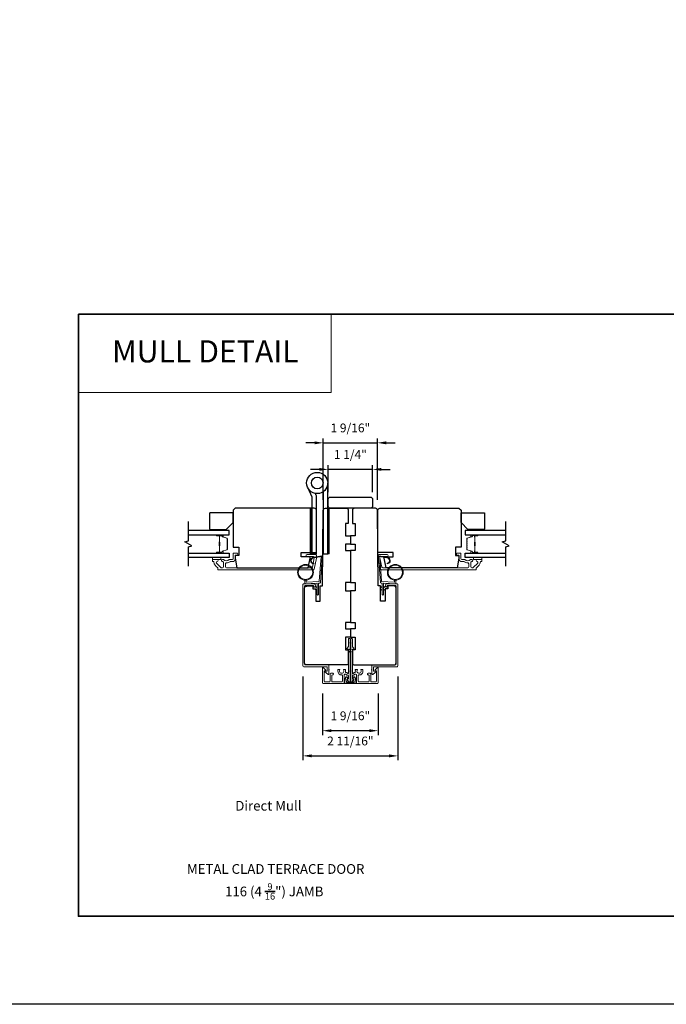
# Model space of a CAD drawing. Extents: x 3441 to 3783, y 1115 to 1253.
# Drawn here: x 3745 to 3763, y 1195 to 1223 of the extents above; entities that cross this region are included whole.
import ezdxf
from ezdxf.enums import TextEntityAlignment as Align

# ---------------------------------------------------------------- set-up
doc = ezdxf.new("R2010")
doc.units = 0
doc.header["$LTSCALE"] = 250
doc.header["$MEASUREMENT"] = 0
doc.header["$PDMODE"] = 3
doc.header["$PDSIZE"] = -2
doc.linetypes.add('HIDDEN', pattern=[0.375, 0.25, -0.125])
doc.layers.get('DEFPOINTS').update_dxf_attribs({"color": 2, "linetype": 'CONTINUOUS'})
for name, color, linetype, lineweight in [('1', 1, 'CONTINUOUS', 13), ('2', 2, 'CONTINUOUS', 25), ('5', 7, 'HIDDEN', 9), ('6', 6, 'CONTINUOUS', 5), ('8', 7, 'CONTINUOUS', 35), ('Butal', 9, 'CONTINUOUS', 15), ('Cladding', 3, 'CONTINUOUS', 15), ('Dimensions', 2, 'CONTINUOUS', 25), ('Frame & Sash Cladding', 3, 'CONTINUOUS', 15), ('Next Gen Cladding', 142, 'CONTINUOUS', 20), ('Spacer Bar', 1, 'CONTINUOUS', 9), ('TEXT', 7, 'CONTINUOUS', 35), ('Vinyl', 6, 'CONTINUOUS', 15), ('Wood', 7, 'CONTINUOUS', 25)]:
    doc.layers.add(name, color=color, linetype=linetype, lineweight=lineweight)
for name, color, linetype in [('7', 7, 'CONTINUOUS'), ('DRAWING', 4, 'CONTINUOUS'), ('Glass', 6, 'CONTINUOUS'), ('HARDWARE', 1, 'CONTINUOUS')]:
    doc.layers.add(name, color=color, linetype=linetype)
doc.styles.add('BOLD', font='txt')
doc.styles.add('Note Text (ISO)', font='tahoma.ttf')
doc.styles.add('ROMANS', font='romans')
doc.dimstyles.new('LWDEC', dxfattribs={"dimscale": 0.075, "dimtxt": 2.5, "dimasz": 2, "dimexe": 1.25, "dimexo": 3, "dimgap": 2, "dimtad": 1, "dimtoh": 1, "dimdec": 4, "dimzin": 11, "dimdsep": 46, "dimlunit": 5, "dimtxsty": 'ROMANS', "dimcen": 0, "dimdle": 1.5, "dimazin": 0, "dimtfac": 1, "dimtdec": 4, "dimtix": 1, "dimtmove": 0, "dimatfit": 3, "dimfxl": 0, "dimfrac": 2, "dimtzin": 0, "dimarcsym": 0})

# ---------------------------------------------------------------- blocks, each defined once
blk = doc.blocks.new('4915C')
at = {"layer": '7'}
blk.add_lwpolyline([(6.5, 16), (1.5, 16, 0.414214), (0, 14.5), (0, -14.5, 0.414214), (1.5, -16), (6.5, -16, 0.414214), (8, -14.5), (8, 14.5, 0.414214)], format="xyb", close=True, dxfattribs=at)
blk = doc.blocks.new('*D296')
at = {"layer": 'DEFPOINTS', "color": 0}
for p in [(3754.98, 1210.954), (3753.443, 1209.04), (3754.98, 1209.04)]:
    blk.add_point(p, dxfattribs=at)
at = {"layer": 'Dimensions', "color": 0, "linetype": 'ByBlock', "lineweight": -2}
for p, q in [((3753.443, 1209.34), (3753.443, 1211.079)), ((3754.98, 1209.34), (3754.98, 1211.079)), ((3753.193, 1210.954), (3752.943, 1210.954)), ((3753.443, 1210.954), (3754.98, 1210.954)), ((3755.23, 1210.954), (3755.48, 1210.954))]:
    blk.add_line(p, q, dxfattribs=at)
at = {"layer": 'Dimensions', "color": 0}
for points in [[(3753.193, 1210.996), (3753.193, 1210.912), (3753.443, 1210.954)], [(3755.23, 1210.996), (3755.23, 1210.912), (3754.98, 1210.954)]]:
    blk.add_solid(points, dxfattribs=at)
at = {"layer": 'Dimensions', "color": 0, "insert": (3754.211, 1211.345), "char_height": 0.25, "attachment_point": 5, "style": 'ROMANS'}
blk.add_mtext('1 9/16"', dxfattribs=at)
blk = doc.blocks.new('*D297')
at = {"layer": 'DEFPOINTS', "color": 0}
for p in [(3753.581, 1210.2), (3753.581, 1209.256), (3754.841, 1209.256)]:
    blk.add_point(p, dxfattribs=at)
at = {"layer": 'Dimensions', "color": 0, "linetype": 'ByBlock', "lineweight": -2}
for p, q in [((3753.581, 1209.556), (3753.581, 1210.325)), ((3754.841, 1209.556), (3754.841, 1210.325)), ((3753.331, 1210.2), (3753.081, 1210.2)), ((3754.841, 1210.2), (3753.581, 1210.2)), ((3755.091, 1210.2), (3755.341, 1210.2))]:
    blk.add_line(p, q, dxfattribs=at)
at = {"layer": 'Dimensions', "color": 0}
for points in [[(3753.331, 1210.242), (3753.331, 1210.159), (3753.581, 1210.2)], [(3755.091, 1210.242), (3755.091, 1210.159), (3754.841, 1210.2)]]:
    blk.add_solid(points, dxfattribs=at)
at = {"layer": 'Dimensions', "color": 0, "insert": (3754.211, 1210.591), "char_height": 0.25, "attachment_point": 5, "style": 'ROMANS'}
blk.add_mtext('1 1/4"', dxfattribs=at)
blk = doc.blocks.new('*D298')
at = {"layer": 'DEFPOINTS', "color": 0}
for p in [(3753.423, 1204.14), (3755, 1204.14), (3753.423, 1202.785)]:
    blk.add_point(p, dxfattribs=at)
at = {"layer": 'Dimensions', "color": 0, "linetype": 'ByBlock', "lineweight": -2}
for p, q in [((3753.423, 1203.84), (3753.423, 1202.66)), ((3755, 1203.84), (3755, 1202.66)), ((3754.75, 1202.785), (3753.673, 1202.785))]:
    blk.add_line(p, q, dxfattribs=at)
at = {"layer": 'Dimensions', "color": 0}
for points in [[(3753.673, 1202.826), (3753.673, 1202.743), (3753.423, 1202.785)], [(3754.75, 1202.826), (3754.75, 1202.743), (3755, 1202.785)]]:
    blk.add_solid(points, dxfattribs=at)
at = {"layer": 'Dimensions', "color": 0, "insert": (3754.211, 1203.175), "char_height": 0.25, "attachment_point": 5, "style": 'ROMANS'}
blk.add_mtext('1 9/16"', dxfattribs=at)
blk = doc.blocks.new('*D299')
at = {"layer": 'DEFPOINTS', "color": 0}
for p in [(3752.863, 1204.626), (3755.56, 1204.626), (3755.56, 1202.07)]:
    blk.add_point(p, dxfattribs=at)
at = {"layer": 'Dimensions', "color": 0, "linetype": 'ByBlock', "lineweight": -2}
for p, q in [((3752.863, 1204.326), (3752.863, 1201.945)), ((3755.56, 1204.326), (3755.56, 1201.945)), ((3753.113, 1202.07), (3755.31, 1202.07))]:
    blk.add_line(p, q, dxfattribs=at)
at = {"layer": 'Dimensions', "color": 0}
for points in [[(3753.113, 1202.112), (3753.113, 1202.028), (3752.863, 1202.07)], [(3755.31, 1202.112), (3755.31, 1202.028), (3755.56, 1202.07)]]:
    blk.add_solid(points, dxfattribs=at)
at = {"layer": 'Dimensions', "color": 0, "insert": (3754.211, 1202.46), "char_height": 0.25, "attachment_point": 5, "style": 'ROMANS'}
blk.add_mtext('2 11/16"', dxfattribs=at)

msp = doc.modelspace()

# ---------------------------------------------------------------- hatches: boundary and pattern name
at = {"layer": '1'}
h = msp.add_hatch(dxfattribs=at)
h.set_pattern_fill('ANSI31', color=256, scale=0.03937, angle=180, style=0)
h.set_pattern_definition([(135, (3766.4788535, 1186.2182555), (0.0034798423, 0.0034798423), [])])
h.paths.add_polyline_path([(3753.11263, 1209.09872), (3753.07326, 1209.09872), (3753.07326, 1207.79951), (3753.11263, 1207.79951)])
h = msp.add_hatch(dxfattribs=at)
h.set_pattern_fill('ANSI31', color=256, scale=0.03937, angle=180, style=0)
h.set_pattern_definition([(135, (3766.976643, 1186.2182555), (0.0034798423, 0.0034798423), [])])
h.paths.add_polyline_path([(3753.61042, 1209.09872), (3753.57105, 1209.09872), (3753.57105, 1207.79951), (3753.61042, 1207.79951)])

# ---------------------------------------------------------------- linework, layer by layer
at = {"layer": '1', "linetype": 'Continuous'}
msp.add_lwpolyline([(3746.48924, 1214.60293), (3753.66573, 1214.60293), (3753.66573, 1212.37924), (3746.48924, 1212.37924)], close=True, dxfattribs=at)
at = {"layer": '1'}
for points in [[(3753.11263, 1209.09872), (3753.07326, 1209.09872), (3753.07326, 1207.79951), (3753.11263, 1207.79951)], [(3753.61042, 1209.09872), (3753.57105, 1209.09872), (3753.57105, 1207.79951), (3753.61042, 1207.79951)]]:
    msp.add_lwpolyline(points, close=True, dxfattribs=at)
for points in [[(3753.1791, 1207.68998, 0.96861756), (3753.17092, 1207.53555), (3753.17092, 1207.51581, -0.96678429), (3753.17747, 1207.70968), (3753.40018, 1207.74895, -0.48839471), (3753.41401, 1207.73647), (3753.41256, 1207.71622, 0.48839471), (3753.39872, 1207.7287)], [(3755.24362, 1207.68998, -0.96861756), (3755.2518, 1207.53555), (3755.2518, 1207.51581, 0.96678429), (3755.24525, 1207.70968), (3755.02254, 1207.74895, 0.48839471), (3755.00871, 1207.73647), (3755.01017, 1207.71622, -0.48839471), (3755.024, 1207.7287)]]:
    msp.add_lwpolyline(points, format="xyb", close=True, dxfattribs=at)
for points in [[(3753.2714, 1206.85756), (3753.234, 1206.875, 1.56968558), (3753.22813, 1206.86243), (3753.2714, 1206.83745)], [(3755.11195, 1206.85756), (3755.07454, 1206.875, 1.56968558), (3755.06868, 1206.86243), (3755.11195, 1206.83745)], [(3755.15132, 1206.85756), (3755.18872, 1206.875, -1.56968558), (3755.19459, 1206.86243), (3755.15132, 1206.83745)], [(3753.2714, 1206.77882), (3753.234, 1206.79626, 1.56968558), (3753.22813, 1206.78369), (3753.2714, 1206.75871)], [(3755.11195, 1206.77882), (3755.07454, 1206.79626, 1.56968558), (3755.06868, 1206.78369), (3755.11195, 1206.75871)], [(3755.15132, 1206.77882), (3755.18872, 1206.79626, -1.56968558), (3755.19459, 1206.78369), (3755.15132, 1206.75871)]]:
    msp.add_lwpolyline(points, format="xyb", dxfattribs=at)
for centre, radius in [((3752.93724, 1207.27894), 0.225), ((3752.93724, 1207.27894), 0.20531), ((3755.48548, 1207.27894), 0.225), ((3755.48548, 1207.27894), 0.20531)]:
    msp.add_circle(centre, radius, dxfattribs=at)
at = {"layer": '2'}
msp.add_lwpolyline([(3654.84264, 1250.90572), (3783.06256, 1250.90572), (3783.06256, 1195.01969), (3654.84264, 1195.01969)], close=True, dxfattribs=at)
at = {"layer": '6'}
for points in [[(3752.95693, 1207.05481), (3752.95693, 1207.00788, 0.42963391), (3752.96936, 1206.99608), (3753.31852, 1207.01438, 0.37825473), (3753.32968, 1207.02533), (3753.38014, 1207.72543), (3753.39872, 1207.7287, -0.48839471), (3753.41256, 1207.71622), (3753.36038, 1206.99236, -0.37825473), (3753.34178, 1206.97411), (3753.32197, 1206.97307, 0.39895955), (3753.31077, 1206.96128), (3753.31077, 1206.65241, -1), (3753.2714, 1206.65241), (3753.2714, 1206.96004, 0.42963391), (3753.25897, 1206.97184), (3752.93827, 1206.95503, -0.42963391), (3752.91756, 1206.97469), (3752.91756, 1207.05481)], [(3755.46579, 1207.05481), (3755.46579, 1207.00788, -0.42963391), (3755.45336, 1206.99608), (3755.1042, 1207.01438, -0.37825473), (3755.09304, 1207.02533), (3755.04258, 1207.72543), (3755.024, 1207.7287, 0.48839471), (3755.01017, 1207.71622), (3755.06234, 1206.99236, 0.37825473), (3755.08094, 1206.97411), (3755.10075, 1206.97307, -0.39895955), (3755.11195, 1206.96128), (3755.11195, 1206.65241, 1), (3755.15132, 1206.65241), (3755.15132, 1206.96004, -0.42963391), (3755.16375, 1206.97184), (3755.48445, 1206.95503, 0.42963391), (3755.50516, 1206.97469), (3755.50516, 1207.05481)]]:
    msp.add_lwpolyline(points, format="xyb", dxfattribs=at)
at = {"layer": '7', "flags": 128}
for points in [[(3749.61494, 1207.45118), (3749.61494, 1208.00179), (3749.71336, 1208.02817), (3749.51651, 1208.14182), (3749.61494, 1208.16819), (3749.61494, 1208.7188)], [(3758.62237, 1207.45118), (3758.62237, 1208.00179), (3758.72079, 1208.02817), (3758.52394, 1208.14182), (3758.62237, 1208.16819), (3758.62237, 1208.7188)]]:
    msp.add_lwpolyline(points, dxfattribs=at)
at = {"layer": '8', "linetype": 'Continuous'}
msp.add_lwpolyline([(3746.48924, 1214.60293), (3775.94431, 1214.60293), (3775.94431, 1197.51969), (3746.48924, 1197.51969)], close=True, dxfattribs=at)
at = {"layer": 'Butal'}
for points in [[(3750.42951, 1208.34676), (3750.59401, 1208.34676, -0.41421356), (3750.60385, 1208.33692), (3750.60385, 1208.28475), (3750.57982, 1208.2921, -0.32975055), (3750.56936, 1208.30625), (3750.56936, 1208.31093, 0.41421356), (3750.54928, 1208.33101), (3750.41966, 1208.33101), (3750.41966, 1208.33692, -0.41421356)], [(3757.8078, 1208.34676), (3757.6433, 1208.34676, 0.41421356), (3757.63346, 1208.33692), (3757.63346, 1208.28475), (3757.65748, 1208.2921, 0.32975055), (3757.66795, 1208.30625), (3757.66795, 1208.31093, -0.41421356), (3757.68803, 1208.33101), (3757.81765, 1208.33101), (3757.81765, 1208.33692, 0.41421356)], [(3750.42951, 1207.82322), (3750.59401, 1207.82322, 0.41421356), (3750.60385, 1207.83307), (3750.60385, 1207.88523), (3750.57982, 1207.87788, 0.32975055), (3750.56936, 1207.86374), (3750.56936, 1207.85905, -0.41421356), (3750.54928, 1207.83897), (3750.41966, 1207.83897), (3750.41966, 1207.83307, 0.41421356)], [(3757.8078, 1207.82322), (3757.6433, 1207.82322, -0.41421356), (3757.63346, 1207.83307), (3757.63346, 1207.88523), (3757.65748, 1207.87788, -0.32975055), (3757.66795, 1207.86374), (3757.66795, 1207.85905, 0.41421356), (3757.68803, 1207.83897), (3757.81765, 1207.83897), (3757.81765, 1207.83307, -0.41421356)]]:
    msp.add_lwpolyline(points, format="xyb", close=True, dxfattribs=at)
at = {"layer": 'Cladding'}
for points in [[(3750.60532, 1207.64204, -0.19066096), (3750.61205, 1207.63937, 0.39570649), (3750.77369, 1207.63937, -0.19066096), (3750.78042, 1207.64204), (3750.86295, 1207.64204, 0.41421356), (3750.88854, 1207.66763), (3750.88854, 1207.81723, -0.41421356), (3750.89838, 1207.82707), (3750.98303, 1207.82707, -1), (3750.98303, 1207.76802), (3750.9535, 1207.76802, 0.41421356), (3750.94366, 1207.75818), (3750.94366, 1207.66763, -0.41421356), (3750.85901, 1207.58298), (3750.8013, 1207.58298, 0.15587462), (3750.7956, 1207.58116, -0.15637188), (3750.69253, 1207.54834, 0.4147824), (3750.66689, 1207.52274), (3750.66689, 1207.43141, 0.41421356), (3750.69248, 1207.40582), (3753.10703, 1207.40582, 0.35411857), (3753.13207, 1207.42609), (3753.18774, 1207.68803), (3753.18774, 1207.70306, 0.41421356), (3753.16215, 1207.72865), (3752.98105, 1207.72865, -1), (3752.98105, 1207.7877), (3753.22121, 1207.7877, -0.41421356), (3753.2468, 1207.76211), (3753.2468, 1207.68182), (3753.17989, 1207.36703, -0.35411857), (3753.15486, 1207.34676), (3750.46138, 1207.34676, -0.41421356), (3750.45153, 1207.3566), (3750.45153, 1207.39996, 0.26422474), (3750.44673, 1207.40842, -0.22295143), (3750.33432, 1207.57467, 0.36927447), (3750.32459, 1207.58298), (3750.3039, 1207.58298, -0.41421356), (3750.29405, 1207.59282), (3750.29405, 1207.63219, -0.41421356), (3750.3039, 1207.64204), (3750.42949, 1207.64204, -0.9964349), (3750.4297, 1207.58298, 0.66559872), (3750.41178, 1207.5393), (3750.53777, 1207.41331, 0.19891237), (3750.55586, 1207.40582), (3750.58224, 1207.40582, 0.41421356), (3750.60783, 1207.43141), (3750.60783, 1207.56435, 0.26566504), (3750.60298, 1207.57283, -0.02204648), (3750.58989, 1207.58134, 0.18181092), (3750.58319, 1207.58313, -1.05081211), (3750.58027, 1207.64204)], [(3757.63199, 1207.64204, 0.19066096), (3757.62526, 1207.63937, -0.39570649), (3757.46362, 1207.63937, 0.19066096), (3757.45689, 1207.64204), (3757.37436, 1207.64204, -0.41421356), (3757.34877, 1207.66763), (3757.34877, 1207.81723, 0.41421356), (3757.33893, 1207.82707), (3757.25428, 1207.82707, 1), (3757.25428, 1207.76802), (3757.28381, 1207.76802, -0.41421356), (3757.29365, 1207.75818), (3757.29365, 1207.66763, 0.41421356), (3757.3783, 1207.58298), (3757.43601, 1207.58298, -0.15587462), (3757.44171, 1207.58116, 0.15637188), (3757.54478, 1207.54834, -0.4147824), (3757.57042, 1207.52274), (3757.57042, 1207.43141, -0.41421356), (3757.54483, 1207.40582), (3755.13028, 1207.40582, -0.35411857), (3755.10524, 1207.42609), (3755.04957, 1207.68803), (3755.04957, 1207.70306, -0.41421356), (3755.07516, 1207.72865), (3755.25626, 1207.72865, 1), (3755.25626, 1207.7877), (3755.0161, 1207.7877, 0.41421356), (3754.99051, 1207.76211), (3754.99051, 1207.68182), (3755.05742, 1207.36703, 0.35411857), (3755.08245, 1207.34676), (3757.77593, 1207.34676, 0.41421356), (3757.78578, 1207.3566), (3757.78578, 1207.39996, -0.26422474), (3757.79058, 1207.40842, 0.22295143), (3757.90299, 1207.57467, -0.36927447), (3757.91272, 1207.58298), (3757.93341, 1207.58298, 0.41421356), (3757.94326, 1207.59282), (3757.94326, 1207.63219, 0.41421356), (3757.93341, 1207.64204), (3757.80782, 1207.64204, 0.9964349), (3757.80761, 1207.58298, -0.66559872), (3757.82553, 1207.5393), (3757.69954, 1207.41331, -0.19891237), (3757.68145, 1207.40582), (3757.65507, 1207.40582, -0.41421356), (3757.62948, 1207.43141), (3757.62948, 1207.56435, -0.26566504), (3757.63433, 1207.57283, 0.02204648), (3757.64742, 1207.58134, -0.18181092), (3757.65412, 1207.58313, 1.05081211), (3757.65704, 1207.64204)]]:
    msp.add_lwpolyline(points, format="xyb", close=True, dxfattribs=at)
at = {"layer": 'DRAWING', "color": 4}
msp.add_lwpolyline([(3754.33353, 1204.30217), (3754.37262, 1204.13983, -0.4852511), (3754.35731, 1204.12039), (3754.06203, 1204.1204, -0.4852511), (3754.04672, 1204.13984), (3754.08582, 1204.30217, -0.77749728), (3754.12397, 1204.30266), (3754.13256, 1204.27058, -0.49314543), (3754.12306, 1204.25819), (3754.11572, 1204.25819), (3754.09787, 1204.18406, 0.4852511), (3754.11701, 1204.15977), (3754.30233, 1204.15976, 0.4852511), (3754.32147, 1204.18406), (3754.30362, 1204.25819), (3754.29628, 1204.25819, -0.49314543), (3754.28678, 1204.27058), (3754.29537, 1204.30265, -0.77795762), (3754.33353, 1204.30215)], format="xyb", dxfattribs=at)
at = {"layer": 'Frame & Sash Cladding'}
for points in [[(3753.16806, 1206.89007), (3753.16806, 1206.8677, 0.49031439), (3753.18036, 1206.85817, 0.88101769), (3753.16806, 1206.95503), (3752.88774, 1206.95503, 0.41421376), (3752.86294, 1206.93023), (3752.86294, 1204.62551, 0.41421345), (3752.88774, 1204.60071), (3753.54207, 1204.60071, -0.41421345), (3753.55191, 1204.59087), (3753.55191, 1204.4826, -0.41421356), (3753.54207, 1204.47276), (3753.49286, 1204.47276, 0.41421317), (3753.48301, 1204.46292), (3753.48301, 1204.45307), (3753.56681, 1204.38881, 0.68715089), (3753.60112, 1204.40199), (3753.60112, 1204.50627, 1), (3753.60112, 1204.52595), (3753.60112, 1204.64008, 0.41421297), (3753.59128, 1204.64992), (3752.93696, 1204.64992, -0.41421297), (3752.91215, 1204.67473), (3752.91215, 1206.88102, -0.41421376), (3752.93696, 1206.90582), (3753.15231, 1206.90582, -0.41421337)], [(3755.25466, 1206.89007), (3755.25466, 1206.8677, -0.49031439), (3755.24236, 1206.85817, -0.88101769), (3755.25466, 1206.95503), (3755.53498, 1206.95503, -0.41421376), (3755.55978, 1206.93023), (3755.55978, 1204.62551, -0.41421345), (3755.53498, 1204.60071), (3754.88065, 1204.60071, 0.41421345), (3754.87081, 1204.59087), (3754.87081, 1204.4826, 0.41421356), (3754.88065, 1204.47276), (3754.92986, 1204.47276, -0.41421317), (3754.93971, 1204.46292), (3754.93971, 1204.45307), (3754.85591, 1204.38881, -0.68715089), (3754.8216, 1204.40199), (3754.8216, 1204.50627, -1), (3754.8216, 1204.52595), (3754.8216, 1204.64008, -0.41421297), (3754.83144, 1204.64992), (3755.48576, 1204.64992, 0.41421297), (3755.51057, 1204.67473), (3755.51057, 1206.88102, 0.41421376), (3755.48576, 1206.90582), (3755.27041, 1206.90582, 0.41421337)]]:
    msp.add_lwpolyline(points, format="xyb", close=True, dxfattribs=at)
at = {"layer": 'Glass', "color": 1}
for points in [[(3749.61494, 1208.34676), (3750.76649, 1208.34676), (3750.76649, 1208.4688), (3749.61494, 1208.4688)], [(3758.62237, 1208.4688), (3757.47082, 1208.4688), (3757.47082, 1208.34676), (3758.62237, 1208.34676)], [(3749.61494, 1207.82322), (3750.76649, 1207.82322), (3750.76649, 1207.70118), (3749.61494, 1207.70118)], [(3758.62237, 1207.70118), (3757.47082, 1207.70118), (3757.47082, 1207.82322), (3758.62237, 1207.82322)]]:
    msp.add_lwpolyline(points, dxfattribs=at)
at = {"layer": 'HARDWARE'}
msp.add_lwpolyline([(3752.99472, 1209.69441), (3753.11263, 1209.42451), (3753.11263, 1207.79951), (3753.24663, 1207.79951), (3753.24663, 1209.44603, 0.1033356), (3753.24404, 1209.45844), (3753.21755, 1209.51906)], format="xyb", dxfattribs=at)
msp.add_lwpolyline([(3753.43563, 1209.56462), (3753.43563, 1207.79951), (3753.56963, 1207.79951), (3753.56963, 1209.81451)], dxfattribs=at)
for radius in [0.3, 0.166]:
    msp.add_circle((3753.26963, 1209.81451), radius, dxfattribs=at)
at = {"layer": 'Next Gen Cladding'}
for points in [[(3754.2047, 1205.0448, 0.74960083), (3754.19622, 1205.01579, -0.25592414), (3754.20077, 1205.00749), (3754.20077, 1204.48654), (3754.18896, 1204.47473), (3754.20077, 1204.46292), (3754.20077, 1204.18536, -0.41421356), (3754.19092, 1204.17551), (3754.16337, 1204.17551, -0.41421356), (3754.15352, 1204.18536), (3754.15352, 1204.19084, 0.19891237), (3754.15064, 1204.1978), (3754.11493, 1204.23352, -0.66817864), (3754.12189, 1204.25032), (3754.14368, 1204.25032, 0.41421356), (3754.15352, 1204.26016), (3754.15352, 1204.34692, 0.41421356), (3754.14368, 1204.35676), (3754.12, 1204.35676, -0.22169466), (3754.11246, 1204.36028), (3754.095, 1204.38108, 0.22169466), (3754.07992, 1204.38811), (3754.0551, 1204.38811, 0.41421356), (3754.03541, 1204.36843), (3754.03541, 1204.13024, -0.41421356), (3754.02557, 1204.1204), (3753.4429, 1204.1204, -0.41421356), (3753.42321, 1204.14008), (3753.42321, 1204.57512, -0.66817864), (3753.44001, 1204.58208), (3753.4983, 1204.5238, -0.19518521), (3753.50982, 1204.49652, -0.41842325), (3753.49998, 1204.48654), (3753.4803, 1204.48654, 0.41421356), (3753.47045, 1204.4767), (3753.47045, 1204.18733, 0.41421356), (3753.49014, 1204.16764), (3753.61416, 1204.16764, 0.41421356), (3753.63384, 1204.18733), (3753.63384, 1204.396, -0.41421356), (3753.65353, 1204.41568), (3753.71061, 1204.41568, -0.41421356), (3753.7303, 1204.396), (3753.7303, 1204.38813, -0.41421356), (3753.71061, 1204.36844), (3753.70077, 1204.36844, 0.41421356), (3753.68108, 1204.34876), (3753.68108, 1204.18733, 0.41421356), (3753.70077, 1204.16764), (3753.96849, 1204.16764, 0.41421356), (3753.98817, 1204.18733), (3753.98817, 1204.34876, 0.41421356), (3753.96849, 1204.36844), (3753.91927, 1204.36844, -0.41421356), (3753.90943, 1204.37828), (3753.90943, 1204.38245, -0.26397346), (3753.85707, 1204.47473), (3753.85707, 1204.5141, -0.41421356), (3753.86691, 1204.52394), (3753.90657, 1204.52394, -0.60193136), (3753.91471, 1204.50857, 1.88788309), (3754.01438, 1204.50857, -0.60193136), (3754.02252, 1204.52394), (3754.06732, 1204.52394, -0.63505426), (3754.07489, 1204.50781, 0.21692623), (3754.07062, 1204.49207, -0.079542), (3754.07073, 1204.45809, 0.46050446), (3754.09018, 1204.43536), (3754.10195, 1204.43536, -0.22169466), (3754.11703, 1204.42833), (3754.13614, 1204.40556, 0.70020754), (3754.15352, 1204.41188), (3754.15352, 1205.09284, 0.41421356), (3754.14368, 1205.10268), (3754.124, 1205.10268, -0.41841302), (3754.11415, 1205.11266, -0.19519425), (3754.12568, 1205.13994), (3754.15064, 1205.1649, 0.19891237), (3754.15352, 1205.17186), (3754.15352, 1205.38811, -0.41421356), (3754.16337, 1205.39795), (3754.19092, 1205.39795, -0.41421356), (3754.20077, 1205.38811), (3754.20077, 1205.29165), (3754.18896, 1205.27984), (3754.20077, 1205.26803), (3754.20077, 1205.11125, -0.25592414), (3754.19622, 1205.10296, 0.74960083), (3754.2047, 1205.07394)], [(3754.21802, 1205.0448, -0.74960083), (3754.2265, 1205.01579, 0.25592414), (3754.22195, 1205.00749), (3754.22195, 1204.48654), (3754.23376, 1204.47473), (3754.22195, 1204.46292), (3754.22195, 1204.18536, 0.41421356), (3754.2318, 1204.17551), (3754.25936, 1204.17551, 0.41421356), (3754.2692, 1204.18536), (3754.2692, 1204.19084, -0.19891237), (3754.27208, 1204.1978), (3754.30779, 1204.23352, 0.66817864), (3754.30083, 1204.25032), (3754.27904, 1204.25032, -0.41421356), (3754.2692, 1204.26016), (3754.2692, 1204.34692, -0.41421356), (3754.27904, 1204.35676), (3754.30272, 1204.35676, 0.22169466), (3754.31026, 1204.36028), (3754.32772, 1204.38108, -0.22169466), (3754.3428, 1204.38811), (3754.36762, 1204.38811, -0.41421356), (3754.38731, 1204.36843), (3754.38731, 1204.13024, 0.41421356), (3754.39715, 1204.1204), (3754.97982, 1204.1204, 0.41421356), (3754.99951, 1204.14008), (3754.99951, 1204.57512, 0.66817864), (3754.98271, 1204.58208), (3754.92442, 1204.5238, 0.19518521), (3754.9129, 1204.49652, 0.41842325), (3754.92274, 1204.48654), (3754.94242, 1204.48654, -0.41421356), (3754.95227, 1204.4767), (3754.95227, 1204.18733, -0.41421356), (3754.93258, 1204.16764), (3754.80857, 1204.16764, -0.41421356), (3754.78888, 1204.18733), (3754.78888, 1204.396, 0.41421356), (3754.7692, 1204.41568), (3754.71211, 1204.41568, 0.41421356), (3754.69242, 1204.396), (3754.69242, 1204.38813, 0.41421356), (3754.71211, 1204.36844), (3754.72195, 1204.36844, -0.41421356), (3754.74164, 1204.34876), (3754.74164, 1204.18733, -0.41421356), (3754.72195, 1204.16764), (3754.45424, 1204.16764, -0.41421356), (3754.43455, 1204.18733), (3754.43455, 1204.34876, -0.41421356), (3754.45424, 1204.36844), (3754.50345, 1204.36844, 0.41421356), (3754.51329, 1204.37828), (3754.51329, 1204.38245, 0.26397346), (3754.56565, 1204.47473), (3754.56565, 1204.5141, 0.41421356), (3754.55581, 1204.52394), (3754.51615, 1204.52394, 0.60193136), (3754.50801, 1204.50857, -1.88788309), (3754.40834, 1204.50857, 0.60193136), (3754.4002, 1204.52394), (3754.3554, 1204.52394, 0.63505426), (3754.34783, 1204.50781, -0.21692623), (3754.3521, 1204.49207, 0.079542), (3754.35199, 1204.45809, -0.46050446), (3754.33254, 1204.43536), (3754.32077, 1204.43536, 0.22169466), (3754.30569, 1204.42833), (3754.28658, 1204.40556, -0.70020754), (3754.2692, 1204.41188), (3754.2692, 1205.09284, -0.41421356), (3754.27904, 1205.10268), (3754.29873, 1205.10268, 0.41841302), (3754.30857, 1205.11266, 0.19519425), (3754.29704, 1205.13994), (3754.27208, 1205.1649, -0.19891237), (3754.2692, 1205.17186), (3754.2692, 1205.38811, 0.41421356), (3754.25936, 1205.39795), (3754.2318, 1205.39795, 0.41421356), (3754.22195, 1205.38811), (3754.22195, 1205.29165), (3754.23376, 1205.27984), (3754.22195, 1205.26803), (3754.22195, 1205.11125, 0.25592414), (3754.2265, 1205.10296, -0.74960083), (3754.21802, 1205.07394)]]:
    msp.add_lwpolyline(points, format="xyb", close=True, dxfattribs=at)
at = {"layer": 'Spacer Bar'}
for points in [[(3750.72196, 1208.13151, 0.2262769), (3750.72011, 1208.13539), (3750.71676, 1208.1381, -0.47697553), (3750.71676, 1208.14588), (3750.72011, 1208.14859, 0.2262769), (3750.72196, 1208.15247), (3750.72196, 1208.18851, 0.2262769), (3750.72011, 1208.19239), (3750.71676, 1208.1951, -0.47697553), (3750.71676, 1208.20288), (3750.72011, 1208.20559, 0.2262769), (3750.72196, 1208.20947), (3750.72196, 1208.23406, 0.32975055), (3750.70803, 1208.25289), (3750.57971, 1208.29212, -0.32975055), (3750.56896, 1208.30664), (3750.56896, 1208.31132, 0.41421356), (3750.54928, 1208.33101), (3750.41966, 1208.33101, 1), (3750.41966, 1208.31601), (3750.49304, 1208.31601, -0.41421356), (3750.49894, 1208.3101), (3750.49894, 1208.28995), (3750.50344, 1208.28995), (3750.50344, 1208.3087, 0.41421356), (3750.49163, 1208.32051), (3750.41966, 1208.32051, -1), (3750.41966, 1208.32651), (3750.54928, 1208.32651, -0.41421356), (3750.56446, 1208.31132), (3750.56446, 1208.30664, 0.32975055), (3750.57839, 1208.28782), (3750.70672, 1208.24858, -0.32975055), (3750.71746, 1208.23406), (3750.71746, 1208.20947, -0.2262769), (3750.71728, 1208.20908), (3750.71393, 1208.20637, 0.47697553), (3750.71393, 1208.19161), (3750.71728, 1208.1889, -0.2262769), (3750.71746, 1208.18851), (3750.71746, 1208.15247, -0.2262769), (3750.71728, 1208.15208), (3750.71393, 1208.14937, 0.47697553), (3750.71393, 1208.13461), (3750.71728, 1208.1319, -0.2262769), (3750.71746, 1208.13151), (3750.71746, 1208.09553, -0.25663287), (3750.71728, 1208.09508), (3750.71393, 1208.09237, 0.47697553), (3750.71393, 1208.07761), (3750.71728, 1208.0749, -0.2262769), (3750.71746, 1208.07451), (3750.71746, 1208.03853, -0.25663287), (3750.71728, 1208.03809), (3750.71393, 1208.03537, 0.47697553), (3750.71393, 1208.02061), (3750.71728, 1208.0179, -0.2262769), (3750.71746, 1208.01751), (3750.71746, 1207.98153, -0.25663287), (3750.71728, 1207.98109), (3750.71393, 1207.97837, 0.47697553), (3750.71393, 1207.96361), (3750.71728, 1207.9609, -0.2262769), (3750.71746, 1207.96051), (3750.71746, 1207.93592, -0.32975055), (3750.70672, 1207.9214), (3750.57839, 1207.88217, 0.32975055), (3750.56446, 1207.86334), (3750.56446, 1207.85866, -0.41421356), (3750.54928, 1207.84347), (3750.41966, 1207.84347, -1), (3750.41966, 1207.84947), (3750.49163, 1207.84947, 0.41421356), (3750.50344, 1207.86128), (3750.50344, 1207.88003), (3750.49894, 1207.88003), (3750.49894, 1207.85988, -0.41421356), (3750.49304, 1207.85397), (3750.41966, 1207.85397, 1), (3750.41966, 1207.83897), (3750.54928, 1207.83897, 0.41421356), (3750.56896, 1207.85866), (3750.56896, 1207.86334, -0.32975055), (3750.57971, 1207.87786), (3750.70803, 1207.9171, 0.32975055), (3750.72196, 1207.93592), (3750.72196, 1207.96051, 0.2262769), (3750.72011, 1207.96439), (3750.71676, 1207.96711, -0.47697553), (3750.71676, 1207.97488), (3750.72011, 1207.97759, 0.2262769), (3750.72196, 1207.98147), (3750.72196, 1208.01751, 0.2262769), (3750.72011, 1208.02139), (3750.71676, 1208.02411, -0.47697553), (3750.71676, 1208.03188), (3750.72011, 1208.03459, 0.2262769), (3750.72196, 1208.03847), (3750.72196, 1208.07451, 0.2262769), (3750.72011, 1208.07839), (3750.71676, 1208.0811, -0.47697553), (3750.71676, 1208.08888), (3750.72011, 1208.09159, 0.2262769), (3750.72196, 1208.09547)], [(3750.49694, 1208.3074), (3750.49694, 1208.28254, -0.22906983), (3750.49402, 1208.27622, 0.22448136), (3750.49147, 1208.27081), (3750.49147, 1208.14164, 0.28963953), (3750.49546, 1208.13532, -0.27273596), (3750.50144, 1208.12648), (3750.50144, 1208.0435, -0.27273609), (3750.49546, 1208.03466, 0.28963953), (3750.49147, 1208.02834), (3750.49147, 1207.89918, 0.22448136), (3750.49402, 1207.89377, -0.22906983), (3750.49694, 1207.88744), (3750.49694, 1207.86258), (3750.49894, 1207.86258), (3750.49894, 1207.88743, 0.22858496), (3750.49529, 1207.89531, -0.22448136), (3750.49347, 1207.89918), (3750.49347, 1208.02834, -0.28963953), (3750.49632, 1208.03286, 0.27414127), (3750.50344, 1208.04344), (3750.50344, 1208.12654, 0.27414127), (3750.49632, 1208.13712, -0.28963953), (3750.49347, 1208.14164), (3750.49347, 1208.27081, -0.22448136), (3750.49529, 1208.27467, 0.22858496), (3750.49894, 1208.28255), (3750.49894, 1208.3074)], [(3757.51535, 1208.13151, -0.2262769), (3757.5172, 1208.13539), (3757.52055, 1208.1381, 0.47697553), (3757.52055, 1208.14588), (3757.5172, 1208.14859, -0.2262769), (3757.51535, 1208.15247), (3757.51535, 1208.18851, -0.2262769), (3757.5172, 1208.19239), (3757.52055, 1208.1951, 0.47697553), (3757.52055, 1208.20288), (3757.5172, 1208.20559, -0.2262769), (3757.51535, 1208.20947), (3757.51535, 1208.23406, -0.32975055), (3757.52928, 1208.25289), (3757.6576, 1208.29212, 0.32975055), (3757.66835, 1208.30664), (3757.66835, 1208.31132, -0.41421356), (3757.68803, 1208.33101), (3757.81765, 1208.33101, -1), (3757.81765, 1208.31601), (3757.74427, 1208.31601, 0.41421356), (3757.73837, 1208.3101), (3757.73837, 1208.28995), (3757.73387, 1208.28995), (3757.73387, 1208.3087, -0.41421356), (3757.74568, 1208.32051), (3757.81765, 1208.32051, 1), (3757.81765, 1208.32651), (3757.68803, 1208.32651, 0.41421356), (3757.67285, 1208.31132), (3757.67285, 1208.30664, -0.32975055), (3757.65892, 1208.28782), (3757.53059, 1208.24858, 0.32975055), (3757.51985, 1208.23406), (3757.51985, 1208.20947, 0.2262769), (3757.52003, 1208.20908), (3757.52338, 1208.20637, -0.47697553), (3757.52338, 1208.19161), (3757.52003, 1208.1889, 0.2262769), (3757.51985, 1208.18851), (3757.51985, 1208.15247, 0.2262769), (3757.52003, 1208.15208), (3757.52338, 1208.14937, -0.47697553), (3757.52338, 1208.13461), (3757.52003, 1208.1319, 0.2262769), (3757.51985, 1208.13151), (3757.51985, 1208.09553, 0.25663287), (3757.52003, 1208.09508), (3757.52338, 1208.09237, -0.47697553), (3757.52338, 1208.07761), (3757.52003, 1208.0749, 0.2262769), (3757.51985, 1208.07451), (3757.51985, 1208.03853, 0.25663287), (3757.52003, 1208.03809), (3757.52338, 1208.03537, -0.47697553), (3757.52338, 1208.02061), (3757.52003, 1208.0179, 0.2262769), (3757.51985, 1208.01751), (3757.51985, 1207.98153, 0.25663287), (3757.52003, 1207.98109), (3757.52338, 1207.97837, -0.47697553), (3757.52338, 1207.96361), (3757.52003, 1207.9609, 0.2262769), (3757.51985, 1207.96051), (3757.51985, 1207.93592, 0.32975055), (3757.53059, 1207.9214), (3757.65892, 1207.88217, -0.32975055), (3757.67285, 1207.86334), (3757.67285, 1207.85866, 0.41421356), (3757.68803, 1207.84347), (3757.81765, 1207.84347, 1), (3757.81765, 1207.84947), (3757.74568, 1207.84947, -0.41421356), (3757.73387, 1207.86128), (3757.73387, 1207.88003), (3757.73837, 1207.88003), (3757.73837, 1207.85988, 0.41421356), (3757.74427, 1207.85397), (3757.81765, 1207.85397, -1), (3757.81765, 1207.83897), (3757.68803, 1207.83897, -0.41421356), (3757.66835, 1207.85866), (3757.66835, 1207.86334, 0.32975055), (3757.6576, 1207.87786), (3757.52928, 1207.9171, -0.32975055), (3757.51535, 1207.93592), (3757.51535, 1207.96051, -0.2262769), (3757.5172, 1207.96439), (3757.52055, 1207.96711, 0.47697553), (3757.52055, 1207.97488), (3757.5172, 1207.97759, -0.2262769), (3757.51535, 1207.98147), (3757.51535, 1208.01751, -0.2262769), (3757.5172, 1208.02139), (3757.52055, 1208.02411, 0.47697553), (3757.52055, 1208.03188), (3757.5172, 1208.03459, -0.2262769), (3757.51535, 1208.03847), (3757.51535, 1208.07451, -0.2262769), (3757.5172, 1208.07839), (3757.52055, 1208.0811, 0.47697553), (3757.52055, 1208.08888), (3757.5172, 1208.09159, -0.2262769), (3757.51535, 1208.09547)], [(3757.74037, 1208.3074), (3757.74037, 1208.28254, 0.22906983), (3757.74329, 1208.27622, -0.22448136), (3757.74584, 1208.27081), (3757.74584, 1208.14164, -0.28963953), (3757.74185, 1208.13532, 0.27273596), (3757.73587, 1208.12648), (3757.73587, 1208.0435, 0.27273609), (3757.74185, 1208.03466, -0.28963953), (3757.74584, 1208.02834), (3757.74584, 1207.89918, -0.22448136), (3757.74329, 1207.89377, 0.22906983), (3757.74037, 1207.88744), (3757.74037, 1207.86258), (3757.73837, 1207.86258), (3757.73837, 1207.88743, -0.22858496), (3757.74202, 1207.89531, 0.22448136), (3757.74384, 1207.89918), (3757.74384, 1208.02834, 0.28963953), (3757.74099, 1208.03286, -0.27414127), (3757.73387, 1208.04344), (3757.73387, 1208.12654, -0.27414127), (3757.74099, 1208.13712, 0.28963953), (3757.74384, 1208.14164), (3757.74384, 1208.27081, 0.22448136), (3757.74202, 1208.27467, -0.22858496), (3757.73837, 1208.28255), (3757.73837, 1208.3074)]]:
    msp.add_lwpolyline(points, format="xyb", close=True, dxfattribs=at)
for points in [[(3750.49347, 1208.1416, -0.00188508), (3750.49347, 1208.14164), (3750.49347, 1208.27081, -0.22448136), (3750.49529, 1208.27467, 0.22858496), (3750.49894, 1208.28255), (3750.49894, 1208.3074), (3750.49694, 1208.3074), (3750.49694, 1208.28254, -0.22906983), (3750.49402, 1208.27622, 0.22448136), (3750.49147, 1208.27081), (3750.49147, 1208.14164, -0.21424516), (3750.49082, 1208.14019, 0.21424516), (3750.48847, 1208.13496), (3750.48847, 1208.03502, 0.21424516), (3750.49082, 1208.02979, -0.21424516), (3750.49147, 1208.02834), (3750.49147, 1207.89918, 0.22448136), (3750.49402, 1207.89377, -0.22906983), (3750.49694, 1207.88744), (3750.49694, 1207.86258), (3750.49894, 1207.86258), (3750.49894, 1207.88743, 0.22858496), (3750.49529, 1207.89531, -0.22448136), (3750.49347, 1207.89918), (3750.49347, 1208.02834, 0.21424516), (3750.49214, 1208.03128, -0.21424516), (3750.49047, 1208.03502), (3750.49047, 1208.13496, -0.21424516), (3750.49214, 1208.1387, 0.21424516), (3750.49347, 1208.14164)], [(3757.74384, 1208.1416, 0.00188508), (3757.74384, 1208.14164), (3757.74384, 1208.27081, 0.22448136), (3757.74202, 1208.27467, -0.22858496), (3757.73837, 1208.28255), (3757.73837, 1208.3074), (3757.74037, 1208.3074), (3757.74037, 1208.28254, 0.22906983), (3757.74329, 1208.27622, -0.22448136), (3757.74584, 1208.27081), (3757.74584, 1208.14164, 0.21424516), (3757.74649, 1208.14019, -0.21424516), (3757.74884, 1208.13496), (3757.74884, 1208.03502, -0.21424516), (3757.74649, 1208.02979, 0.21424516), (3757.74584, 1208.02834), (3757.74584, 1207.89918, -0.22448136), (3757.74329, 1207.89377, 0.22906983), (3757.74037, 1207.88744), (3757.74037, 1207.86258), (3757.73837, 1207.86258), (3757.73837, 1207.88743, -0.22858496), (3757.74202, 1207.89531, 0.22448136), (3757.74384, 1207.89918), (3757.74384, 1208.02834, -0.21424516), (3757.74517, 1208.03128, 0.21424516), (3757.74684, 1208.03502), (3757.74684, 1208.13496, 0.21424516), (3757.74517, 1208.1387, -0.21424516), (3757.74384, 1208.14164)]]:
    msp.add_lwpolyline(points, format="xyb", dxfattribs=at)
at = {"layer": 'Vinyl'}
for points in [[(3750.235, 1208.49833), (3750.235, 1208.4688), (3750.58933, 1208.4688), (3750.58933, 1208.49833)], [(3758.00231, 1208.49833), (3757.64798, 1208.49833), (3757.64798, 1208.4688), (3758.00231, 1208.4688)], [(3750.29405, 1207.70109), (3750.29405, 1207.64204), (3750.53027, 1207.64204), (3750.53027, 1207.70109)], [(3757.94326, 1207.64204), (3757.94326, 1207.70109), (3757.70704, 1207.70109), (3757.70704, 1207.64204)]]:
    msp.add_lwpolyline(points, close=True, dxfattribs=at)
at = {"layer": 'Wood'}
for points in [[(3750.8846, 1207.99636), (3751.04208, 1207.99636), (3751.04208, 1207.76015), (3750.94366, 1207.76015), (3750.94366, 1207.68045), (3750.99208, 1207.40582), (3753.01058, 1207.40582), (3753.06963, 1207.68365), (3753.06963, 1207.72078), (3752.81373, 1207.72078), (3752.81373, 1207.83888), (3753.2468, 1207.83888), (3753.2468, 1209.03967, 0.41421356), (3753.18774, 1209.09872), (3750.94366, 1209.09872), (3750.8846, 1209.03967)], [(3753.22711, 1206.46094), (3753.35506, 1206.46094), (3753.35506, 1206.89341), (3753.42396, 1206.89401), (3753.44269, 1209.04018, -0.41165989), (3753.50174, 1209.09872), (3754.09325, 1209.09872, -0.41421356), (3754.15231, 1209.03967), (3754.15231, 1208.66565), (3754.07357, 1208.66565), (3754.07357, 1208.31132), (3754.21136, 1208.31132), (3754.21136, 1208.0751), (3754.07357, 1208.0751), (3754.07357, 1207.89794), (3754.21136, 1207.89794), (3754.21136, 1206.99243), (3754.07357, 1206.99243), (3754.07357, 1206.75621), (3754.21136, 1206.75621), (3754.21136, 1205.8507), (3754.07357, 1205.8507), (3754.07357, 1205.67354), (3754.21136, 1205.67354), (3754.21136, 1205.43732), (3754.07357, 1205.43732), (3754.07357, 1205.08299), (3754.15231, 1205.08299), (3754.15231, 1204.70898, -0.41421356), (3754.09325, 1204.64992), (3752.97121, 1204.64992, -0.41421356), (3752.91215, 1204.70898), (3752.91215, 1206.831, -0.41165989), (3752.97069, 1206.89005), (3753.14837, 1206.8916), (3753.14837, 1206.81527), (3753.22711, 1206.81527)], [(3755.19561, 1206.46094), (3755.06766, 1206.46094), (3755.06766, 1206.89341), (3754.99876, 1206.89401), (3754.98003, 1209.04018, 0.41165989), (3754.92098, 1209.09872), (3754.32947, 1209.09872, 0.41421356), (3754.27042, 1209.03967), (3754.27042, 1208.66565), (3754.34915, 1208.66565), (3754.34915, 1208.31132), (3754.21136, 1208.31132), (3754.21136, 1208.0751), (3754.34915, 1208.0751), (3754.34915, 1207.89794), (3754.21136, 1207.89794), (3754.21136, 1206.99243), (3754.34915, 1206.99243), (3754.34915, 1206.75621), (3754.21136, 1206.75621), (3754.21136, 1205.8507), (3754.34915, 1205.8507), (3754.34915, 1205.67354), (3754.21136, 1205.67354), (3754.21136, 1205.43732), (3754.34915, 1205.43732), (3754.34915, 1205.08299), (3754.27042, 1205.08299), (3754.27042, 1204.70898, 0.41421356), (3754.32947, 1204.64992), (3755.45151, 1204.64992, 0.41421356), (3755.51057, 1204.70898), (3755.51057, 1206.831, 0.41165989), (3755.45203, 1206.89005), (3755.27435, 1206.8916), (3755.27435, 1206.81527), (3755.19561, 1206.81527)], [(3757.35271, 1207.99636), (3757.19523, 1207.99636), (3757.19523, 1207.76015), (3757.29365, 1207.76015), (3757.29365, 1207.68045), (3757.24523, 1207.40582), (3755.22673, 1207.40582), (3755.16768, 1207.68365), (3755.16768, 1207.72078), (3755.42358, 1207.72078), (3755.42358, 1207.83888), (3754.99051, 1207.83888), (3754.99051, 1209.03967, -0.41421356), (3755.04957, 1209.09872), (3757.29365, 1209.09872), (3757.35271, 1209.03967)], [(3750.8846, 1208.69518), (3750.8846, 1208.95109, 0.41421356), (3750.86492, 1208.97077), (3750.235, 1208.97077, 0.41421356), (3750.21531, 1208.95109), (3750.21531, 1208.51802, 0.41421356), (3750.235, 1208.49833), (3750.68775, 1208.49833)], [(3757.35271, 1208.69518), (3757.35271, 1208.95109, -0.41421356), (3757.37239, 1208.97077), (3758.00231, 1208.97077, -0.41421356), (3758.022, 1208.95109), (3758.022, 1208.51802, -0.41421356), (3758.00231, 1208.49833), (3757.54956, 1208.49833)]]:
    msp.add_lwpolyline(points, format="xyb", close=True, dxfattribs=at)

# ---------------------------------------------------------------- block references
at = {"layer": 'Wood', "xscale": -0.03936992126, "yscale": 0.03936992126, "zscale": 0.03936992126, "rotation": 90}
msp.add_blockref('4915C', (3754.21136, 1209.41368), dxfattribs=at)

# ---------------------------------------------------------------- texts
at = {"layer": '5', "linetype": 'Continuous', "lineweight": 20, "style": 'BOLD'}
msp.add_text('MULL DETAIL', height=0.6299175, dxfattribs=at).set_placement((3750.09523, 1213.23596), align=Align.CENTER)
at = {"layer": 'TEXT', "char_height": 0.2755889, "attachment_point": 2, "style": 'Note Text (ISO)'}
for s, insert, width in [('\\pt5.99985;\\PDirect Mull', (3751.88388, 1201.25139), 4.670403), ('\\pt5.99985;\\PMETAL CLAD TERRACE DOOR', (3752.08975, 1199.45748), 7.7627361), ('\\A1;\\pt42;\\P116 (4 {\\H0.7x;\\S9/16;}") JAMB', (3752.04988, 1198.91304), 7.7627361)]:
    msp.add_mtext(s, dxfattribs=dict(at, insert=insert, width=width))

# ---------------------------------------------------------------- dimensions: what is measured, and where the dimension line sits
at = {"layer": 'Dimensions'}
for base, p1, p2, picture, middle in [((3754.98003, 1210.95405), (3753.44269, 1209.04018), (3754.98003, 1209.04018), '*D296', (3754.21136, 1211.34453)), ((3753.58144, 1210.20028), (3754.84127, 1209.2562), (3753.58144, 1209.2562), '*D297', (3754.21136, 1210.59076))]:
    dim = msp.add_linear_dim(base=base, p1=p1, p2=p2, dimstyle='LWDEC', override={"dimscale": 0.1, "dimasz": 2.5, "dimpost": '"', "dimarcsym": 1}, dxfattribs=at)
    dim.commit()
    dim.dimension.update_dxf_attribs({"geometry": picture, "text_midpoint": middle})
for base, p1, p2, picture, middle in [((3755.55978, 1202.06996), (3752.86294, 1204.62551), (3755.55978, 1204.62551), '*D299', (3754.21136, 1202.06996)), ((3753.42321, 1202.78478), (3754.99951, 1204.14008), (3753.42321, 1204.14008), '*D298', (3754.21136, 1202.78478))]:
    dim = msp.add_linear_dim(base=base, p1=p1, p2=p2, dimstyle='LWDEC', override={"dimscale": 0.1, "dimasz": 2.5, "dimpost": '"', "dimarcsym": 1}, dxfattribs=at)
    dim.commit()
    dim.dimension.update_dxf_attribs({"geometry": picture, "text_midpoint": middle, "dimtype": 160})

doc.saveas('drawing.dxf')
